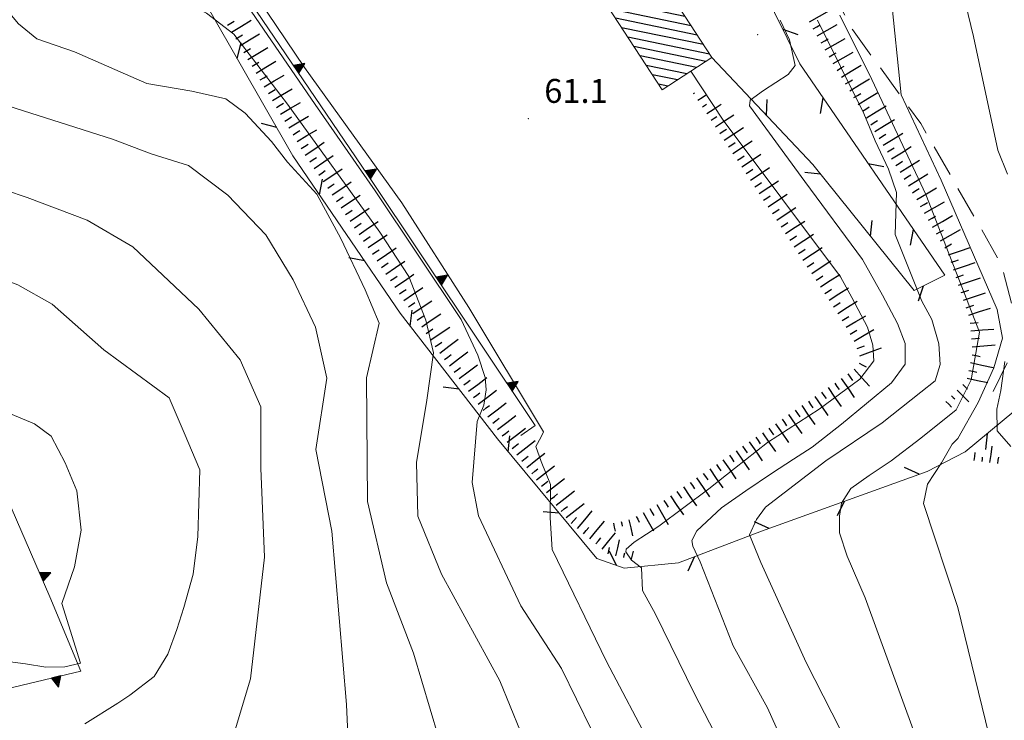
# Model space of a CAD drawing. Extents: x 2427414 to 2429194, y 4754613 to 4755829.
# Drawn here: x 2428131 to 2428254, y 4754864 to 4754951 of the extents above; entities that cross this region are included whole.
import ezdxf

# ---------------------------------------------------------------- set-up
doc = ezdxf.new("R2010")
doc.units = 0
doc.header["$LTSCALE"] = 2
doc.header["$MEASUREMENT"] = 0
for name, pattern in [('LA02', [3, 2, -1]), ('RECINZ', [20, 5, 5, 5, 5]), ('SOSTEGNO', [8, 4, 4])]:
    doc.linetypes.add(name, pattern=pattern)
for name, color, linetype in [('010101', 3, 'Continuous'), ('010102', 1, 'Continuous'), ('010216', 1, 'LA02'), ('010307', 1, 'Continuous'), ('010308', 1, 'SOSTEGNO'), ('060113', 5, 'Continuous'), ('060804', 1, 'RECINZ'), ('080203', 3, 'Continuous'), ('CAMPITURA_060113', 1, 'Continuous'), ('V0252', 6, 'Continuous')]:
    doc.layers.add(name, color=color, linetype=linetype)
doc.styles.add('Style07', font='Arial', dxfattribs={"height": 0.2})

# ---------------------------------------------------------------- blocks, each defined once
blk = doc.blocks.new('SCART_C')
for p, q in [((0, 0), (0.5, 0)), ((0.5, 0), (1, 0))]:
    blk.add_line(p, q)
blk = doc.blocks.new('SCART_L')
for p, q in [((0, 0), (0.8, 0)), ((0.8, 0), (1.6, 0))]:
    blk.add_line(p, q)
blk = doc.blocks.new('TRIAN3')
for p, q in [((0.001, 0.542), (-0.25, 0)), ((0.25, 0), (0.001, 0.542)), ((-0.25, 0), (0.25, 0)), ((-0.222, 0.005), (0.002, 0.478)), ((-0.197, 0.018), (0.005, 0.395)), ((0.215, 0.015), (-0.197, 0.018)), ((-0.149, 0.035), (0.005, 0.308)), ((0.175, 0.036), (-0.149, 0.035)), ((-0.098, 0.073), (0.007, 0.254)), ((0.14, 0.056), (-0.098, 0.073)), ((-0.04, 0.114), (0.006, 0.225)), ((0.092, 0.086), (-0.04, 0.114)), ((0.002, 0.478), (0.215, 0.015)), ((0.005, 0.395), (0.175, 0.036)), ((0.005, 0.308), (0.14, 0.056)), ((0.006, 0.225), (0.038, 0.127)), ((0.007, 0.254), (0.092, 0.086))]:
    blk.add_line(p, q)
blk = doc.blocks.new('CAMP_CD028C78')
at = {"layer": 'CAMPITURA_060113', "linetype": 'Continuous'}
for p, q in [((2428212.007, 4754955.389), (2428208.999, 4754956.012)), ((2428211.235, 4754956.57), (2428210.186, 4754956.787)), ((2428212.778, 4754954.208), (2428207.812, 4754955.236)), ((2428214.321, 4754951.846), (2428205.438, 4754953.685)), ((2428213.55, 4754953.027), (2428206.625, 4754954.461)), ((2428215.093, 4754950.665), (2428204.828, 4754952.79)), ((2428215.864, 4754949.484), (2428205.6, 4754951.609)), ((2428216.636, 4754948.303), (2428206.372, 4754950.428)), ((2428217.407, 4754947.122), (2428207.143, 4754949.247)), ((2428216.938, 4754946.198), (2428207.915, 4754948.066)), ((2428215.751, 4754945.422), (2428208.686, 4754946.885)), ((2428214.564, 4754944.647), (2428209.458, 4754945.704)), ((2428213.377, 4754943.872), (2428210.229, 4754944.523)), ((2428212.19, 4754943.096), (2428211.001, 4754943.342))]:
    blk.add_line(p, q, dxfattribs=at)
blk = doc.blocks.new('BARB01')
blk.add_line((0, 0), (1, 0))

msp = doc.modelspace()

# ---------------------------------------------------------------- linework, layer by layer
at = {"layer": '010101', "linetype": 'Continuous', "lineweight": 0, "flags": 128}
for points in [[(2428238.85, 4754995.41), (2428238.8, 4754995.28), (2428242.48, 4754992.25), (2428243.83, 4754989.8), (2428246.65, 4754979.94), (2428247.84, 4754973.1), (2428247.76, 4754963.35), (2428248.78, 4754956.43), (2428250.49, 4754949.34), (2428253.55, 4754935.09), (2428254.77, 4754932.07)], [(2428122.53, 4754945.5), (2428122.96, 4754945.07), (2428126.62, 4754941.52), (2428142.56, 4754936.43), (2428147.39, 4754934.63), (2428152.08, 4754933.15), (2428157.02, 4754929.44), (2428161.76, 4754924.44), (2428165.21, 4754918.82), (2428168, 4754912.88), (2428169.42, 4754906.48), (2428168.03, 4754897.55), (2428170.06, 4754887.31), (2428171.9, 4754865.57), (2428172.48, 4754852.47)], [(2428215.06, 4754944.97), (2428219.12, 4754938.84), (2428233.83, 4754919.19), (2428235.25, 4754916.6), (2428237.21, 4754912.87), (2428237.88, 4754910.61), (2428237.98, 4754908.67), (2428236.25, 4754906.35), (2428231.15, 4754902.61), (2428224.66, 4754898.41), (2428220.55, 4754895.14), (2428217.31, 4754892.6), (2428211.05, 4754887.91), (2428207.96, 4754885.93), (2428206.96, 4754885.06), (2428206.91, 4754884.73), (2428207.61, 4754883.68), (2428208.88, 4754882.7), (2428208.99, 4754879.88), (2428210.61, 4754876.88), (2428215.46, 4754867), (2428219.95, 4754858.33)], [(2428254.44, 4754908.58), (2428253.93, 4754904.93), (2428253.41, 4754902.58), (2428253.45, 4754899.89), (2428255.19, 4754897.93)]]:
    msp.add_lwpolyline(points, dxfattribs=at)
at = {"layer": '010102', "linetype": 'Continuous', "lineweight": 0, "flags": 128}
for points in [[(2428228.19, 4754999.63), (2428228.65, 4754999.21), (2428231.35, 4754996.51), (2428236.52, 4754982.52), (2428237.63, 4754972.85), (2428240.11, 4754954.66), (2428241.41, 4754941.99), (2428246.45, 4754931.31), (2428253.48, 4754915.09), (2428254.15, 4754911.51), (2428253.06, 4754907.79), (2428251.06, 4754903.43), (2428248.51, 4754898.91), (2428247.83, 4754898.19), (2428246.5, 4754895.85), (2428244.71, 4754893.19), (2428244.23, 4754890.76), (2428248.54, 4754877.73), (2428252.87, 4754859.91), (2428256.16, 4754841.29)], [(2428210.2, 4754860.11), (2428204.5, 4754870.96), (2428197.67, 4754885.02), (2428197.42, 4754888.96), (2428197.47, 4754893.14), (2428196.3, 4754896.05), (2428195.63, 4754897.91), (2428196.27, 4754899.11), (2428196.57, 4754899.75), (2428187.21, 4754915.36), (2428178.83, 4754928.46), (2428166.61, 4754945.45), (2428157.26, 4754959.35), (2428147.96, 4754973.57), (2428151.82, 4754976.03), (2428153.25, 4754976.82), (2428152.54, 4754978.75), (2428152.51, 4754978.83), (2428155.88, 4754982.34), (2428158.1, 4754985.29), (2428157.43, 4754986.49)], [(2428145.74, 4754977.9), (2428146.05, 4754977.56), (2428144.11, 4754974.45), (2428144.31, 4754973.16), (2428145.32, 4754970.59), (2428148.45, 4754967.36), (2428156.45, 4754957.58), (2428167.96, 4754940.8), (2428175.46, 4754929.98), (2428186.28, 4754913.82), (2428188.37, 4754909.38), (2428189.29, 4754906.57), (2428189.41, 4754905.04), (2428189.11, 4754903.12), (2428188.28, 4754901.04), (2428187.66, 4754893.42), (2428188.42, 4754889.24), (2428193.74, 4754877.94), (2428198.83, 4754870.1), (2428204.47, 4754858.55)], [(2428136.75, 4754969.77), (2428137.04, 4754963.9), (2428139.15, 4754960.68), (2428141.88, 4754957.86), (2428144.57, 4754956.39), (2428148.83, 4754955), (2428151.44, 4754953.69), (2428154.33, 4754952.23), (2428157.76, 4754949.63), (2428164.5, 4754940.84), (2428176.06, 4754924.79), (2428179.68, 4754919.23), (2428181.85, 4754913.76), (2428182.78, 4754909.67), (2428181.96, 4754903.74), (2428180.64, 4754895.9), (2428180.81, 4754889.17), (2428183.81, 4754881.93), (2428191.11, 4754868.55), (2428196.3, 4754855.82)], [(2428128.39, 4754957.82), (2428128.56, 4754957.72), (2428128.97, 4754953.88), (2428129.45, 4754952.44), (2428130.76, 4754950.91), (2428133.04, 4754949.05), (2428137.8, 4754947.41), (2428146.87, 4754943.41), (2428152.5, 4754942.48), (2428156.76, 4754941.49), (2428159.2, 4754939.7), (2428162.47, 4754936.16), (2428164.48, 4754933.58), (2428168.18, 4754929.54), (2428171.19, 4754924), (2428174.21, 4754917.57), (2428175.98, 4754913.39), (2428174.41, 4754906.53), (2428174.52, 4754891.01), (2428176.91, 4754880.83), (2428180.27, 4754871.99), (2428183.42, 4754861.47)], [(2428226.27, 4754951.35), (2428227.42, 4754948.91), (2428228.14, 4754945.67), (2428227.25, 4754944.55), (2428224.15, 4754942.56), (2428222.48, 4754941.36), (2428222.42, 4754940.64), (2428229.33, 4754931.13), (2428236.56, 4754921.37), (2428239.07, 4754916.9), (2428240.96, 4754913.33), (2428241.94, 4754910.82), (2428241.94, 4754908.23), (2428240.21, 4754905.91), (2428233.96, 4754900.72), (2428230.26, 4754897.85), (2428227.94, 4754896.34), (2428225.16, 4754894.52), (2428221.93, 4754892.37), (2428218.91, 4754890.22), (2428215.82, 4754887.35), (2428215.17, 4754886.15), (2428215.31, 4754885.42), (2428216.23, 4754883.47), (2428220.38, 4754872.94), (2428224.66, 4754865.14), (2428228.66, 4754856.22)], [(2428230.95, 4754951.35), (2428236.76, 4754939.67), (2428238.17, 4754936.26), (2428239.85, 4754932.68), (2428240.82, 4754929.76), (2428240.67, 4754924.5), (2428244, 4754916.14), (2428245.28, 4754913.86), (2428246.13, 4754910.78), (2428246.33, 4754908.19), (2428245.67, 4754906.17), (2428243.91, 4754904.74), (2428239.04, 4754900.9), (2428231.98, 4754896.12), (2428224.4, 4754890.3), (2428223.3, 4754888.78), (2428222.39, 4754886.85), (2428223.83, 4754883.36), (2428229.52, 4754870.84), (2428234.87, 4754860.35)], [(2428233.75, 4754952), (2428237.73, 4754943.92), (2428244.52, 4754929.51), (2428251.23, 4754912.27), (2428250.19, 4754906.29), (2428248.33, 4754902.5), (2428243.9, 4754898.98), (2428240.19, 4754896.1), (2428237.4, 4754894.27), (2428235.11, 4754892.67), (2428233.96, 4754890.82), (2428233.71, 4754889.2), (2428233.69, 4754887.1), (2428234.66, 4754884.17), (2428236.91, 4754878.96), (2428243.09, 4754861.97)], [(2428123.67, 4754931.91), (2428131.86, 4754929.13), (2428139.37, 4754926.28), (2428145.11, 4754922.96), (2428153.36, 4754915.15), (2428158.54, 4754908.8), (2428161.13, 4754902.88), (2428161.14, 4754895.22), (2428161.62, 4754884.06), (2428159.85, 4754868.77), (2428157.67, 4754861.55)], [(2428118.14, 4754920.54), (2428120.04, 4754920.52), (2428122.71, 4754920.33), (2428127.31, 4754919.42), (2428130.66, 4754918.19), (2428134.98, 4754915.76), (2428141.44, 4754910.05), (2428149.65, 4754904.01), (2428151.52, 4754899.61), (2428153.5, 4754894.98), (2428153.25, 4754886.62), (2428152.68, 4754881.93), (2428151.48, 4754877.73), (2428150.6, 4754874.96), (2428149.47, 4754871.87), (2428147.79, 4754869.1), (2428144.72, 4754866.75), (2428143.22, 4754865.73), (2428139.07, 4754863.15)], [(2428112.64, 4754906.22), (2428112.79, 4754906.1), (2428119.15, 4754909.84), (2428120.96, 4754910.22), (2428122.42, 4754908.38), (2428123.86, 4754906.14), (2428126.11, 4754903.9), (2428128.77, 4754902.44), (2428132.75, 4754900.74), (2428134.85, 4754899.21), (2428136.63, 4754895.85), (2428138.08, 4754892.34), (2428138.61, 4754887.42), (2428137.8, 4754882.82), (2428136.19, 4754878.23), (2428138.52, 4754870.74), (2428136.56, 4754870.29), (2428134.2, 4754870.23), (2428131.63, 4754870.66), (2428128.45, 4754871.09), (2428124.38, 4754870.9), (2428121.79, 4754870.51)]]:
    msp.add_lwpolyline(points, dxfattribs=at)
at = {"layer": '010216', "linetype": 'LA02', "lineweight": 0, "flags": 128}
msp.add_lwpolyline([(2428252.96, 4754904.81), (2428256.37, 4754911.79), (2428253.93, 4754920.88), (2428243.88, 4754938.41), (2428235.31, 4754950.21), (2428228.12, 4754963.73), (2428215.33, 4754985.82), (2428205.69, 4755000.76)], dxfattribs=at)
at = {"layer": '010308', "linetype": 'SOSTEGNO', "lineweight": 0, "flags": 128}
for points in [[(2428193.73, 4754899.28), (2428195.55, 4754900.54), (2428174.53, 4754932.03), (2428156.95, 4754957.87), (2428147.04, 4754972.96), (2428153.85, 4754977.29)], [(2428081.06, 4754855.79), (2428094.93, 4754859.35), (2428138.57, 4754869.75), (2428134.71, 4754879.07), (2428121.46, 4754909.59)]]:
    msp.add_lwpolyline(points, dxfattribs=at)
at = {"layer": '060113', "linetype": 'Continuous', "lineweight": 0, "flags": 128}
msp.add_lwpolyline([(2428210.82, 4754957.2), (2428217.69, 4754946.69), (2428211.47, 4754942.62), (2428204.6, 4754953.14)], close=True, dxfattribs=at)
at = {"layer": '060804', "linetype": 'RECINZ', "lineweight": 0, "flags": 128}
for points in [[(2428217.69, 4754946.69), (2428230.36, 4754933.28), (2428243.05, 4754917.47), (2428246.89, 4754919.39), (2428228.7, 4754945.89), (2428219.19, 4754965.25), (2428206.68, 4754989.23), (2428201.13, 4754997.79), (2428194.27, 4754994.57), (2428195.15, 4754990.12)], [(2428191.6, 4754987.83), (2428183.86, 4754995.14), (2428171.24, 4754991.27), (2428162.03, 4754987.95), (2428153.84, 4754983.53), (2428142.06, 4754974.46), (2428151.6, 4754958.04), (2428165.17, 4754934.37), (2428178.6, 4754914.64), (2428190.82, 4754898.89), (2428203.28, 4754883.86), (2428206.68, 4754882.68), (2428213.5, 4754883.35), (2428223.93, 4754887.31), (2428244.68, 4754894.8), (2428249.45, 4754897.23), (2428260.17, 4754906.17)]]:
    msp.add_lwpolyline(points, dxfattribs=at)
at = {"layer": '080203', "linetype": 'Continuous', "lineweight": 0}
for p in [(2428223.44, 4754949.55), (2428194.68, 4754939)]:
    msp.add_point(p, dxfattribs=at)

# ---------------------------------------------------------------- block references
at = {"layer": '010307', "lineweight": 0}
for name, p, xscale, yscale, zscale, rotation in [('SCART_L', (2428229.92, 4754951.14), 1.799999999496777, 1.799999999496777, 1.799999999496777, 29.71191641300456), ('SCART_L', (2428157.47, 4754949.88), 1.800000000576854, 1.800000000576854, 1.800000000576854, 30.89940813123258), ('SCART_L', (2428230.91, 4754949.4), 1.799999999496777, 1.799999999496777, 1.799999999496777, 29.71191641300456), ('SCART_L', (2428158.5, 4754948.16), 1.800000000576854, 1.800000000576854, 1.800000000576854, 30.89940813123258), ('SCART_L', (2428231.9, 4754947.66), 1.799999999496777, 1.799999999496777, 1.799999999496777, 29.71191641300456), ('SCART_L', (2428159.53, 4754946.45), 1.800000000576854, 1.800000000576854, 1.800000000576854, 30.89940813123258), ('SCART_L', (2428232.89, 4754945.92), 1.799999999496777, 1.799999999496777, 1.799999999496777, 29.71191641300456), ('SCART_L', (2428160.55, 4754944.73), 1.800000000576854, 1.800000000576854, 1.800000000576854, 30.89940813123258), ('SCART_L', (2428233.94, 4754944.22), 1.799999999891822, 1.799999999891822, 1.799999999891822, 31.61570834297556), ('SCART_L', (2428161.58, 4754943.01), 1.800000000576854, 1.800000000576854, 1.800000000576854, 30.89940813123258), ('SCART_L', (2428234.99, 4754942.52), 1.799999999891822, 1.799999999891822, 1.799999999891822, 31.61570834297556), ('SCART_L', (2428162.61, 4754941.3), 1.800000000576854, 1.800000000576854, 1.800000000576854, 30.89940813123258), ('SCART_L', (2428236.03, 4754940.81), 1.799999999891822, 1.799999999891822, 1.799999999891822, 31.61570834297556), ('SCART_L', (2428163.63, 4754939.58), 1.800000000576854, 1.800000000576854, 1.800000000576854, 30.89940813123258), ('SCART_C', (2428215.4, 4754942.17), 0.1563747405576781, 0.1563747405576781, 0.1563747405576781, 33.26188723374769), ('SCART_L', (2428215.95, 4754941.34), 0.792575423854122, 0.792575423854122, 0.792575423854122, 33.26188736944476), ('SCART_C', (2428216.5, 4754940.5), 0.6221508146568329, 0.6221508146568329, 0.6221508146568329, 33.26188735116443), ('SCART_L', (2428217.05, 4754939.66), 1.361141262588759, 1.361141262588759, 1.361141262588759, 33.26188732453394), ('SCART_L', (2428237.08, 4754939.11), 1.799999999891822, 1.799999999891822, 1.799999999891822, 31.61570834297556), ('SCART_L', (2428164.66, 4754937.87), 1.800000000576854, 1.800000000576854, 1.800000000576854, 30.89940813123258), ('SCART_C', (2428217.6, 4754938.83), 0.8624008828033376, 0.8624008828033376, 0.8624008828033376, 33.26188729034708), ('SCART_L', (2428218.15, 4754937.99), 1.710676821334737, 1.710676821334737, 1.710676821334737, 33.26188730478971), ('SCART_L', (2428238.13, 4754937.41), 1.799999999891822, 1.799999999891822, 1.799999999891822, 31.61570834297556), ('SCART_L', (2428165.69, 4754936.15), 1.800000000576854, 1.800000000576854, 1.800000000576854, 30.89940813123258), ('SCART_L', (2428219.24, 4754936.32), 1.799999999808943, 1.799999999808943, 1.799999999808943, 33.26188732655484), ('SCART_L', (2428220.34, 4754934.65), 1.799999999808943, 1.799999999808943, 1.799999999808943, 33.26188732655484), ('SCART_L', (2428239.18, 4754935.7), 1.799999999891822, 1.799999999891822, 1.799999999891822, 31.61570834297556), ('SCART_L', (2428166.72, 4754934.44), 1.799999999760613, 1.799999999760613, 1.799999999760613, 34.17987039843957), ('SCART_L', (2428240.23, 4754934), 1.799999999891822, 1.799999999891822, 1.799999999891822, 31.61570834297556), ('SCART_L', (2428167.84, 4754932.78), 1.799999999760613, 1.799999999760613, 1.799999999760613, 34.17987039843957), ('SCART_L', (2428221.44, 4754932.98), 1.799999999808943, 1.799999999808943, 1.799999999808943, 33.26188732655484), ('SCART_L', (2428241.28, 4754932.3), 1.799999999891822, 1.799999999891822, 1.799999999891822, 31.61570834297556), ('SCART_L', (2428168.97, 4754931.13), 1.799999999760613, 1.799999999760613, 1.799999999760613, 34.17987039843957), ('SCART_L', (2428222.53, 4754931.3), 1.799999999808943, 1.799999999808943, 1.799999999808943, 33.26188732655484), ('SCART_L', (2428223.63, 4754929.63), 1.799999999808943, 1.799999999808943, 1.799999999808943, 33.26188732655484), ('SCART_L', (2428242.33, 4754930.59), 1.799999999891822, 1.799999999891822, 1.799999999891822, 31.61570834297556), ('SCART_L', (2428170.09, 4754929.47), 1.799999999760613, 1.799999999760613, 1.799999999760613, 34.17987039843957), ('SCART_L', (2428243.37, 4754928.89), 1.799999999826584, 1.799999999826584, 1.799999999826584, 30.08479545616064), ('SCART_L', (2428171.21, 4754927.82), 1.799999999760613, 1.799999999760613, 1.799999999760613, 34.17987039843957), ('SCART_L', (2428224.73, 4754927.96), 1.799999999808943, 1.799999999808943, 1.799999999808943, 33.26188732655484), ('SCART_L', (2428172.34, 4754926.16), 1.799999999760613, 1.799999999760613, 1.799999999760613, 34.17987039843957), ('SCART_L', (2428225.82, 4754926.29), 1.799999999808943, 1.799999999808943, 1.799999999808943, 33.26188732655484), ('SCART_L', (2428244.37, 4754927.16), 1.799999999826584, 1.799999999826584, 1.799999999826584, 30.08479545616064), ('SCART_L', (2428245.37, 4754925.42), 1.799999999826584, 1.799999999826584, 1.799999999826584, 30.08479545616064), ('SCART_L', (2428173.46, 4754924.51), 1.799999999760613, 1.799999999760613, 1.799999999760613, 34.17987039843957), ('SCART_L', (2428226.92, 4754924.61), 1.799999999808943, 1.799999999808943, 1.799999999808943, 33.26188732655484), ('SCART_L', (2428246.37, 4754923.69), 1.799999999826584, 1.799999999826584, 1.799999999826584, 30.08479545616064), ('SCART_L', (2428174.58, 4754922.85), 1.799999999760613, 1.799999999760613, 1.799999999760613, 34.17987039843957), ('SCART_L', (2428228.02, 4754922.94), 1.799999999808943, 1.799999999808943, 1.799999999808943, 33.26188732655484), ('SCART_L', (2428175.71, 4754921.2), 1.799999999760613, 1.799999999760613, 1.799999999760613, 34.17987039843957), ('SCART_L', (2428229.11, 4754921.27), 1.799999999808943, 1.799999999808943, 1.799999999808943, 33.26188732655484), ('SCART_L', (2428247.36, 4754921.96), 1.799999999993618, 1.799999999993618, 1.799999999993618, 18.41862467215255), ('SCART_L', (2428176.83, 4754919.54), 1.799999999760613, 1.799999999760613, 1.799999999760613, 34.17987039843957), ('SCART_L', (2428230.21, 4754919.6), 1.799999999808943, 1.799999999808943, 1.799999999808943, 33.26188732655484), ('SCART_L', (2428247.99, 4754920.06), 1.799999999993618, 1.799999999993618, 1.799999999993618, 18.41862467215255), ('SCART_L', (2428177.95, 4754917.89), 1.799999999760613, 1.799999999760613, 1.799999999760613, 34.17987039843957), ('SCART_L', (2428231.31, 4754917.92), 1.799999999808943, 1.799999999808943, 1.799999999808943, 33.26188732655484), ('SCART_L', (2428248.62, 4754918.16), 1.799999999993618, 1.799999999993618, 1.799999999993618, 18.41862467215255), ('SCART_L', (2428179.08, 4754916.24), 1.799999999760613, 1.799999999760613, 1.799999999760613, 34.17987039843957), ('SCART_L', (2428232.41, 4754916.25), 1.799999999808943, 1.799999999808943, 1.799999999808943, 33.26188732655484), ('SCART_L', (2428249.26, 4754916.26), 1.799999999993618, 1.799999999993618, 1.799999999993618, 18.41862467215255), ('SCART_L', (2428180.2, 4754914.58), 1.799999999760613, 1.799999999760613, 1.799999999760613, 34.17987039843957), ('SCART_L', (2428233.5, 4754914.58), 1.799999999808943, 1.799999999808943, 1.799999999808943, 33.26188732655484), ('SCART_L', (2428249.89, 4754914.37), 1.799999999993618, 1.799999999993618, 1.799999999993618, 18.41862467215255), ('SCART_L', (2428181.32, 4754912.93), 1.799999999760613, 1.799999999760613, 1.799999999760613, 34.17987039843957), ('SCART_L', (2428234.52, 4754912.86), 1.799999999753511, 1.799999999753511, 1.799999999753511, 30.41852504290545), ('SCART_L', (2428182.45, 4754911.27), 1.799999999760613, 1.799999999760613, 1.799999999760613, 34.17987039843957), ('SCART_L', (2428235.53, 4754911.13), 1.799999999753511, 1.799999999753511, 1.799999999753511, 30.41852504290545), ('SCART_L', (2428250.17, 4754912.4), 1.799999999818201, 1.799999999818202, 1.799999999818202, 4.944345165374161), ('SCART_L', (2428183.58, 4754909.63), 1.799999999446465, 1.799999999446465, 1.799999999446465, 37.08412248082569), ('SCART_L', (2428236.25, 4754909.27), 1.80000000019042, 1.80000000019042, 1.80000000019042, 20.91924259753315), ('SCART_L', (2428250.34, 4754910.4), 1.799999999818201, 1.799999999818202, 1.799999999818202, 4.944345165374161), ('SCART_L', (2428184.79, 4754908.03), 1.799999999446465, 1.799999999446465, 1.799999999446465, 37.08412248082569), ('SCART_L', (2428186, 4754906.43), 1.799999999446465, 1.799999999446465, 1.799999999446465, 37.08412248082569), ('SCART_L', (2428250.13, 4754908.43), 1.800000000181145, 1.800000000181145, 1.800000000181145, 347.9728145418463), ('SCART_L', (2428187.2, 4754904.84), 1.799999999446465, 1.799999999446465, 1.799999999446465, 37.08412248082569), ('SCART_L', (2428235.54, 4754907.61), 1.799999999381508, 1.799999999381508, 1.799999999381508, 311.9921295780621), ('SCART_L', (2428249.71, 4754906.48), 1.657407980636172, 1.657407980636172, 1.657407980636172, 347.9728145123084), ('SCART_L', (2428232.27, 4754905.31), 1.799999999692554, 1.799999999692554, 1.799999999692554, 304.4931786558022), ('SCART_L', (2428233.92, 4754906.44), 1.799999999692554, 1.799999999692554, 1.799999999692554, 304.4931786558022), ('SCART_C', (2428249.16, 4754905.68), 0.8270874674807366, 0.8270874674807367, 0.8270874674807367, 314.7250295275332), ('SCART_L', (2428188.41, 4754903.24), 1.799999999446465, 1.799999999446465, 1.799999999446465, 37.08412248082569), ('SCART_L', (2428230.62, 4754904.18), 1.799999999692554, 1.799999999692554, 1.799999999692554, 304.4931786558022), ('SCART_C', (2428247.74, 4754904.28), 0.5645750289663639, 0.5645750289663639, 0.5645750289663639, 314.7250295374469), ('SCART_L', (2428248.45, 4754904.98), 1.282345861428667, 1.282345861428667, 1.282345861428667, 314.725029548971), ('SCART_L', (2428189.61, 4754901.65), 1.799999999446465, 1.799999999446465, 1.799999999446465, 37.08412248082569), ('SCART_L', (2428228.97, 4754903.04), 1.799999999692554, 1.799999999692554, 1.799999999692554, 304.4931786558022), ('SCART_L', (2428247.03, 4754903.57), 0.6411729323590956, 0.6411729323590956, 0.6411729323590956, 314.7250295791007), ('SCART_L', (2428190.82, 4754900.05), 1.799999999446465, 1.799999999446465, 1.799999999446465, 37.08412248082569), ('SCART_L', (2428227.32, 4754901.91), 1.799999999692554, 1.799999999692554, 1.799999999692554, 304.4931786558022), ('SCART_L', (2428225.67, 4754900.78), 1.799999999692554, 1.799999999692554, 1.799999999692554, 304.4931786558022), ('SCART_L', (2428192.03, 4754898.46), 1.799999999446465, 1.799999999446465, 1.799999999446465, 37.08412248082569), ('SCART_L', (2428224.02, 4754899.65), 1.799999999692554, 1.799999999692554, 1.799999999692554, 304.4931786558022), ('SCART_L', (2428193.25, 4754896.88), 1.799999999970058, 1.799999999970058, 1.799999999970058, 37.98893350530837), ('SCART_L', (2428222.38, 4754898.51), 1.799999999692554, 1.799999999692554, 1.799999999692554, 304.4931786558022), ('SCART_L', (2428252.56, 4754895.91), 1.279003981272253, 1.279003981272253, 1.279003981272253, 82.55311452867515), ('SCART_L', (2428194.48, 4754895.3), 1.799999999970058, 1.799999999970058, 1.799999999970058, 37.98893350530837), ('SCART_L', (2428220.73, 4754897.38), 1.799999999692554, 1.799999999692554, 1.799999999692554, 304.4931786558022), ('SCART_L', (2428250.58, 4754896.17), 0.6344770540416913, 0.6344770540416913, 0.6344770540416913, 82.55311454511511), ('SCART_L', (2428195.71, 4754893.72), 1.799999999970058, 1.799999999970058, 1.799999999970058, 37.98893350530837), ('SCART_L', (2428219.08, 4754896.25), 1.799999999692554, 1.799999999692554, 1.799999999692554, 304.4931786558022), ('SCART_C', (2428251.57, 4754896.04), 0.5620980690249647, 0.5620980690249647, 0.5620980690249647, 82.55311449820532), ('SCART_C', (2428253.55, 4754895.78), 0.8256027245158535, 0.8256027245158535, 0.8256027245158535, 82.55311454348742), ('SCART_L', (2428217.43, 4754895.11), 1.799999999692554, 1.799999999692554, 1.799999999692554, 304.4931786558022), ('SCART_L', (2428196.94, 4754892.15), 1.799999999970058, 1.799999999970058, 1.799999999970058, 37.98893350530837), ('SCART_L', (2428215.78, 4754893.98), 1.799999999692554, 1.799999999692554, 1.799999999692554, 304.4931786558022), ('SCART_L', (2428198.18, 4754890.57), 1.799999999970058, 1.799999999970058, 1.799999999970058, 37.98893350530837), ('SCART_L', (2428212.49, 4754891.72), 1.799999999692554, 1.799999999692554, 1.799999999692554, 304.4931786558022), ('SCART_L', (2428214.13, 4754892.85), 1.799999999692554, 1.799999999692554, 1.799999999692554, 304.4931786558022), ('SCART_L', (2428199.41, 4754889), 1.799999999970058, 1.799999999970058, 1.799999999970058, 37.98893350530837), ('SCART_L', (2428210.81, 4754890.63), 1.799999999892234, 1.799999999892234, 1.799999999892234, 299.337373659563), ('SCART_L', (2428200.84, 4754887.62), 1.800000000361722, 1.800000000361722, 1.800000000361722, 50.34069707853003), ('SCART_L', (2428209.06, 4754889.65), 1.657407980607681, 1.657407980607681, 1.657407980607681, 299.3373736794663), ('SCART_L', (2428202.38, 4754886.34), 1.800000000361722, 1.800000000361722, 1.800000000361722, 50.34069707853003), ('SCART_L', (2428205.35, 4754888.29), 0.6411729318137659, 0.6411729318137659, 0.6411729318137659, 282.5877618285347), ('SCART_C', (2428206.33, 4754888.5), 0.5645750284563313, 0.5645750284563313, 0.5645750284563313, 282.5877618700418), ('SCART_L', (2428207.3, 4754888.72), 1.282345861809658, 1.282345861809658, 1.282345861809658, 282.5877618466721), ('SCART_C', (2428208.19, 4754889.16), 0.8270874663126603, 0.8270874663126603, 0.8270874663126603, 299.3373736942219), ('SCART_L', (2428203.92, 4754885.06), 1.657407980324405, 1.657407980324405, 1.657407980324405, 50.34069703044152), ('SCART_L', (2428205.67, 4754884.23), 1.282345861119858, 1.282345861119858, 1.282345861119858, 77.81975803920764), ('SCART_C', (2428204.7, 4754884.44), 0.8270874661823706, 0.8270874661823705, 0.8270874661823705, 77.81975802418943), ('SCART_C', (2428206.65, 4754884.02), 0.5645750296671835, 0.5645750296671835, 0.5645750296671835, 77.81975801128353), ('SCART_L', (2428207.63, 4754883.8), 0.6411729324788926, 0.6411729324788927, 0.6411729324788927, 77.81975803365088)]:
    msp.add_blockref(name, p, dxfattribs=dict(at, xscale=xscale, yscale=yscale, zscale=zscale, rotation=rotation))
for p, rotation in [((2428156.96, 4754950.74), 30.89940817089167), ((2428230.41, 4754950.27), 29.7119164350856), ((2428157.99, 4754949.02), 30.89940817089167), ((2428231.41, 4754948.53), 29.7119164350856), ((2428159.01, 4754947.3), 30.89940817089167), ((2428232.4, 4754946.79), 29.7119164350856), ((2428160.04, 4754945.59), 30.89940817089167), ((2428233.41, 4754945.07), 31.61570832355325), ((2428161.07, 4754943.87), 30.89940817089167), ((2428234.46, 4754943.37), 31.61570832355325), ((2428162.09, 4754942.16), 30.89940817089167), ((2428235.51, 4754941.66), 31.61570832355325), ((2428163.12, 4754940.44), 30.89940817089167), ((2428236.56, 4754939.96), 31.61570832355325), ((2428164.15, 4754938.72), 30.89940817089167), ((2428237.61, 4754938.26), 31.61570832355325), ((2428165.18, 4754937.01), 30.89940817089167), ((2428218.69, 4754937.16), 33.26188725746721), ((2428238.66, 4754936.55), 31.61570832355325), ((2428166.2, 4754935.29), 30.89940817089167), ((2428219.79, 4754935.48), 33.26188725746721), ((2428239.7, 4754934.85), 31.61570832355325), ((2428167.28, 4754933.61), 34.1798704051013), ((2428220.89, 4754933.81), 33.26188725746721), ((2428240.75, 4754933.15), 31.61570832355325), ((2428168.4, 4754931.95), 34.1798704051013), ((2428221.98, 4754932.14), 33.26188725746721), ((2428241.8, 4754931.45), 31.61570832355325), ((2428169.53, 4754930.3), 34.1798704051013), ((2428223.08, 4754930.47), 33.26188725746721), ((2428242.85, 4754929.74), 31.61570832355325), ((2428170.65, 4754928.64), 34.1798704051013), ((2428224.18, 4754928.79), 33.26188725746721), ((2428171.77, 4754926.99), 34.1798704051013), ((2428225.28, 4754927.12), 33.26188725746721), ((2428243.87, 4754928.02), 30.08479545913272), ((2428244.87, 4754926.29), 30.08479545913272), ((2428172.9, 4754925.34), 34.1798704051013), ((2428226.37, 4754925.45), 33.26188725746721), ((2428245.87, 4754924.56), 30.08479545913272), ((2428174.02, 4754923.68), 34.1798704051013), ((2428227.47, 4754923.78), 33.26188725746721), ((2428175.15, 4754922.03), 34.1798704051013), ((2428228.57, 4754922.11), 33.26188725746721), ((2428246.88, 4754922.83), 30.08479545913272), ((2428247.68, 4754921.01), 18.41862470403081), ((2428176.27, 4754920.37), 34.1798704051013), ((2428229.66, 4754920.43), 33.26188725746721), ((2428177.39, 4754918.72), 34.1798704051013), ((2428230.76, 4754918.76), 33.26188725746721), ((2428248.31, 4754919.11), 18.41862470403081), ((2428178.52, 4754917.06), 34.1798704051013), ((2428231.86, 4754917.09), 33.26188725746721), ((2428248.94, 4754917.21), 18.41862470403081), ((2428179.64, 4754915.41), 34.1798704051013), ((2428232.95, 4754915.42), 33.26188725746721), ((2428249.57, 4754915.32), 18.41862470403081), ((2428180.76, 4754913.75), 34.1798704051013), ((2428234.01, 4754913.72), 30.4185250855903), ((2428181.89, 4754912.1), 34.1798704051013), ((2428250.08, 4754913.39), 4.944345106304948), ((2428235.02, 4754911.99), 30.4185250855903), ((2428250.25, 4754911.4), 4.944345106304948), ((2428183.01, 4754910.44), 34.1798704051013), ((2428235.89, 4754910.2), 20.91924258596523), ((2428184.19, 4754908.83), 37.08412252454913), ((2428250.34, 4754909.41), 347.9728145625708), ((2428185.39, 4754907.23), 37.08412252454913), ((2428236.17, 4754908.36), 331.8307366076793), ((2428234.74, 4754907.01), 304.4931786759479), ((2428249.92, 4754907.46), 347.9728145446397), ((2428186.6, 4754905.64), 37.08412252454913), ((2428233.09, 4754905.87), 304.4931786759479), ((2428187.81, 4754904.04), 37.08412252454913), ((2428231.44, 4754904.74), 304.4931786759479), ((2428189.01, 4754902.45), 37.08412252454913), ((2428229.79, 4754903.61), 304.4931786759479), ((2428228.15, 4754902.48), 304.4931786759479), ((2428190.22, 4754900.85), 37.08412252454913), ((2428226.5, 4754901.34), 304.4931786759479), ((2428191.42, 4754899.26), 37.08412252454913), ((2428223.2, 4754899.08), 304.4931786759479), ((2428224.85, 4754900.21), 304.4931786759479), ((2428192.64, 4754897.66), 37.98893351465399), ((2428221.55, 4754897.95), 304.4931786759479), ((2428193.87, 4754896.09), 37.98893351465399), ((2428219.9, 4754896.81), 304.4931786759479), ((2428218.26, 4754895.68), 304.4931786759479), ((2428195.1, 4754894.51), 37.98893351465399), ((2428216.61, 4754894.55), 304.4931786759479), ((2428196.33, 4754892.94), 37.98893351465399), ((2428214.96, 4754893.42), 304.4931786759479), ((2428197.56, 4754891.36), 37.98893351465399), ((2428213.31, 4754892.28), 304.4931786759479), ((2428211.66, 4754891.15), 304.4931786759479), ((2428198.79, 4754889.78), 37.98893351465399), ((2428209.93, 4754890.14), 299.3373737071305), ((2428200.07, 4754888.26), 50.34069703756824), ((2428201.61, 4754886.98), 50.34069703756824), ((2428203.15, 4754885.7), 50.34069709376017)]:
    msp.add_blockref('SCART_C', p, dxfattribs=dict(at, rotation=rotation))
at = {"layer": '010308', "lineweight": 0}
for p, xscale, yscale, zscale, rotation in [((2428165.57, 4754945.2), 2.400000000079496, 2.400000000079496, 2.400000000079496, 304.2287731642071), ((2428174.57, 4754931.97), 2.400000000360488, 2.400000000360488, 2.400000000360488, 303.7217966067066), ((2428183.45, 4754918.66), 2.400000000360488, 2.400000000360488, 2.400000000360488, 303.7217966067066), ((2428192.34, 4754905.35), 2.400000000360488, 2.400000000360488, 2.400000000360488, 303.7217966067066), ((2428133.62, 4754881.58), 2.400000000508851, 2.400000000508851, 2.400000000508851, 293.4707910908477), ((2428135.47, 4754869.02), 2.399999999788972, 2.399999999788972, 2.399999999788972, 193.4064237926642)]:
    msp.add_blockref('TRIAN3', p, dxfattribs=dict(at, xscale=xscale, yscale=yscale, zscale=zscale, rotation=rotation))
at = {"layer": '060804', "lineweight": 0}
for p, xscale, yscale, zscale, rotation in [((2428226.57, 4754950.23), 1.999999999533721, 1.999999999533721, 1.999999999533721, 341.1396896151003), ((2428158.17, 4754946.58), 1.999999999373612, 1.999999999373612, 1.999999999373612, 74.83940591774747), ((2428224.56, 4754939.42), 2.00000000015412, 2.00000000015412, 2.00000000015412, 88.37540159596192), ((2428231.62, 4754941.63), 2.000000000374861, 2.000000000374861, 2.000000000374861, 259.4756801595933), ((2428163.14, 4754937.91), 1.999999999720596, 1.999999999720596, 1.999999999720596, 164.8394034326178), ((2428237.28, 4754933.39), 2.000000000458726, 2.000000000458726, 2.000000000458726, 349.4756776634413), ((2428168.5, 4754929.48), 1.999999999791297, 1.999999999791297, 1.999999999791297, 79.2265669590973), ((2428231.33, 4754932.07), 1.999999999939017, 1.999999999939017, 1.999999999939017, 173.7392728607069), ((2428237.59, 4754924.27), 2.000000000575498, 2.000000000575498, 2.000000000575498, 83.73927538571468), ((2428242.94, 4754925.14), 2.000000000374861, 2.000000000374861, 2.000000000374861, 259.4756801595933), ((2428174.13, 4754921.21), 2.000000000253996, 2.000000000253996, 2.000000000253996, 169.2265644629793), ((2428244.19, 4754918.04), 1.999999999882951, 1.999999999882951, 1.999999999882951, 251.5370452458018), ((2428179.86, 4754913.02), 2.00000000032379, 2.00000000032379, 2.00000000032379, 82.81275903048333), ((2428185.99, 4754905.12), 2.000000000072086, 2.000000000072086, 2.000000000072086, 172.8127565286435), ((2428192.17, 4754897.26), 2.000000000022003, 2.000000000022003, 2.000000000022003, 84.6631545132023), ((2428252.19, 4754899.52), 1.999999999247793, 1.999999999247793, 1.999999999247793, 264.7995783111776), ((2428243.67, 4754894.44), 2.000000000269379, 2.000000000269379, 2.000000000269379, 154.8559618947988), ((2428234.26, 4754891.04), 1.999999999786498, 1.999999999786498, 1.999999999786498, 244.8559594125537), ((2428198.55, 4754889.56), 1.999999999819012, 1.999999999819012, 1.999999999819012, 174.6631519937799), ((2428224.86, 4754887.64), 2.000000000269379, 2.000000000269379, 2.000000000269379, 154.8559618947988), ((2428205.73, 4754883.01), 2.000000000017608, 2.000000000017608, 2.000000000017608, 115.8711814933721), ((2428215.5, 4754884.11), 2.000000000723154, 2.000000000723154, 2.000000000723154, 245.7874531435255)]:
    msp.add_blockref('BARB01', p, dxfattribs=dict(at, xscale=xscale, yscale=yscale, zscale=zscale, rotation=rotation))
at = {"layer": 'CAMPITURA_060113', "lineweight": 0}
msp.add_blockref('CAMP_CD028C78', (0, 0), dxfattribs=at)

# ---------------------------------------------------------------- texts
at = {"layer": 'V0252', "linetype": 'Continuous', "lineweight": 0, "style": 'Style07'}
msp.add_text('61.1', height=3, dxfattribs=at).set_placement((2428196.68, 4754941))

doc.saveas('drawing.dxf')
